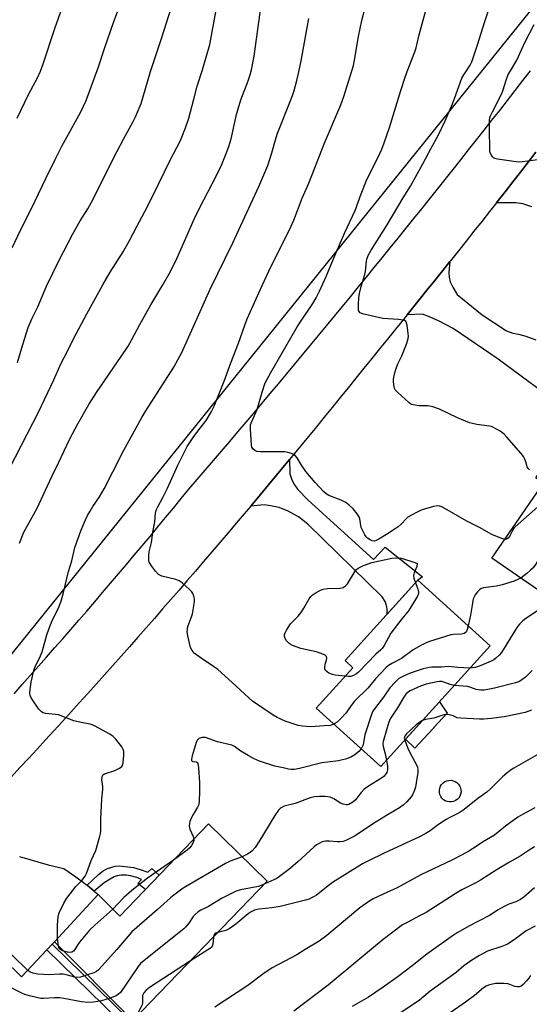
# Model space of a CAD drawing. Units: inches. Extents: x 1243771 to 1249771, y 589451 to 593452.
# Drawn here: x 1248161 to 1248362, y 589949 to 590338 of the extents above; entities that cross this region are included whole.
import ezdxf

# ---------------------------------------------------------------- set-up
doc = ezdxf.new("R2010")
doc.units = ezdxf.units.IN
doc.header["$MEASUREMENT"] = 0
for name, color, linetype in [('BLDG-Footprint', 5, 'Continuous'), ('CULTRL-Pad', 6, 'Continuous'), ('NTRL-Farm Land', 3, 'Continuous'), ('TRANS-Driveway', 251, 'Continuous'), ('TRANS-Non Street Sidewalk', 7, 'Continuous'), ('TRANS-Road', 130, 'Continuous'), ('Undefined', 1, 'Continuous')]:
    doc.layers.add(name, color=color, linetype=linetype)

msp = doc.modelspace()

# ---------------------------------------------------------------- linework, layer by layer
at = {"layer": 'BLDG-Footprint'}
for points, elevation in [([(1248393.66, 590191.17), (1248419.5, 590173.38), (1248373.81, 590107), (1248347.23, 590125.3), (1248367.59, 590154.88), (1248364.6, 590156.94), (1248377.85, 590176.19), (1248381.58, 590173.61)], 750.02), ([(1248346.61, 590090.76), (1248303.51, 590043.08), (1248278.06, 590066.09), (1248292.52, 590082.08), (1248289.4, 590084.89), (1248318.05, 590116.58)], 746.35), ([(1248258.74, 589997.84), (1248205.75, 589942.93), (1248174.92, 589973.96), (1248192.08, 589992.6), (1248200.62, 589984.11), (1248235.56, 590020.43)], 743.17)]:
    msp.add_lwpolyline(points, close=True, dxfattribs=dict(at, elevation=elevation))
at = {"layer": 'CULTRL-Pad'}
for points in [[(1248324.08, 590058.07), (1248316.87, 590050.29), (1248313.25, 590053.85), (1248326.59, 590068.62), (1248329.67, 590064.1), (1248324.42, 590058.43)], [(1248331.32, 590029.13), (1248330.48, 590029.11), (1248329.65, 590029.26), (1248328.87, 590029.57), (1248328.16, 590030.02), (1248327.55, 590030.61), (1248327.08, 590031.29), (1248326.74, 590032.06), (1248326.56, 590032.89), (1248326.55, 590033.73), (1248326.7, 590034.55), (1248327, 590035.33), (1248327.46, 590036.04), (1248328.04, 590036.65), (1248328.73, 590037.13), (1248329.5, 590037.46), (1248330.32, 590037.64), (1248331.16, 590037.66), (1248331.99, 590037.51), (1248332.77, 590037.2), (1248333.48, 590036.74), (1248334.08, 590036.16), (1248334.56, 590035.47), (1248334.9, 590034.7), (1248335.08, 590033.88), (1248335.09, 590033.04), (1248334.94, 590032.21), (1248334.63, 590031.43), (1248334.18, 590030.73), (1248333.6, 590030.12), (1248332.91, 590029.64), (1248332.14, 590029.3)]]:
    msp.add_lwpolyline(points, close=True, dxfattribs=at)
at = {"layer": 'NTRL-Farm Land'}
msp.add_lwpolyline([(1248408.91, 590399.18), (1248148.31, 590075.6), (1248117.45, 590087.25), (1247942.48, 590244.57), (1247852.33, 590329.9), (1247766.73, 590357.73), (1247670.47, 590376.62), (1247548.75, 590405.13), (1247462.66, 590438.24), (1247319.35, 590527.84), (1247072.14, 590666.01), (1247151.5, 590749.36), (1247195.56, 590786.32), (1247241.2, 590836.65), (1247412.94, 590997.94), (1247465.05, 591024.64), (1247499.53, 591022.27), (1248130.44, 590856.62), (1248599.02, 590730.8), (1248632.38, 590712.86)], close=True, dxfattribs=at)
at = {"layer": 'TRANS-Driveway'}
for points in [[(1248362.99, 590263.87), (1248359.48, 590265.02), (1248356.71, 590265.48), (1248349.07, 590265.45), (1248349.38, 590265.85), (1248352.44, 590269.75), (1248355.49, 590273.64), (1248358.54, 590277.54), (1248361.59, 590281.44), (1248364.63, 590285.35)], [(1248376.4, 590183.99), (1248349.68, 590203.82), (1248332.05, 590215.92), (1248326.52, 590218.8), (1248322.71, 590220.42), (1248319.95, 590221.45), (1248313.94, 590221.31), (1248315.49, 590223.24), (1248318.59, 590227.1), (1248321.69, 590230.96), (1248324.78, 590234.82), (1248327.87, 590238.69), (1248330.74, 590242.29), (1248330.35, 590237.99), (1248330.41, 590236.15), (1248330.81, 590234.3), (1248331.91, 590232.11), (1248333.52, 590229.29), (1248343.43, 590221.28), (1248353.03, 590214.88), (1248355.5, 590214.08), (1248357.75, 590213.56), (1248360.69, 590212.81), (1248364.61, 590211.43)], [(1248161.1, 590007.6), (1248172.4, 590004.26), (1248178.65, 590002.94), (1248183.35, 589999.65), (1248186.92, 589997), (1248187.75, 589996.29), (1248190.53, 589993.93), (1248192.09, 589992.6), (1248174.92, 589973.96), (1248174.04, 589973.03), (1248171.96, 589970.82), (1248161.92, 589960.15), (1248133.83, 589987.58)]]:
    msp.add_lwpolyline(points, dxfattribs=at)
msp.add_lwpolyline([(1248252.27, 590145.84), (1248252.9, 590146.59), (1248256.07, 590150.38), (1248259.24, 590154.18), (1248262.41, 590157.98), (1248265.56, 590161.79), (1248267.56, 590164.21), (1248267.62, 590158.58), (1248268.32, 590156.57), (1248269.18, 590154.61), (1248270.62, 590152.53), (1248274.83, 590148.15), (1248300.61, 590124.76), (1248305.17, 590129.6), (1248319.86, 590117.9), (1248318.05, 590116.58), (1248305.96, 590103.2), (1248305.97, 590105.11), (1248305.69, 590106.6), (1248305.17, 590108.16), (1248304.01, 590110), (1248274.68, 590138.64), (1248271.11, 590141.58), (1248266.96, 590143.83), (1248263.45, 590145.27), (1248259.99, 590145.96), (1248257.51, 590146.25)], close=True, dxfattribs=at)
at = {"layer": 'TRANS-Non Street Sidewalk'}
for points in [[(1248190.53, 589993.93), (1248187.75, 589996.29), (1248192.22, 590000.57), (1248194.18, 590001.9), (1248195.85, 590002.88), (1248198.79, 590003.8), (1248200.52, 590003.92), (1248206.02, 590003.28), (1248208.73, 590002.42), (1248211.73, 590001.44), (1248213.27, 590002.85), (1248216.13, 590000.23), (1248210.74, 589994.63), (1248207.77, 589996.92), (1248209.23, 589998.59), (1248207.32, 589999.39), (1248204.93, 589999.94), (1248203.26, 590000.2), (1248201.18, 590000.26), (1248199.57, 590000), (1248198.42, 589999.62), (1248196.86, 589998.73), (1248194.55, 589997.26)], [(1248171.96, 589970.82), (1248174.04, 589973.03), (1248210.19, 589937.62), (1248219.47, 589945.17), (1248221.89, 589942.69), (1248211.17, 589932.44)]]:
    msp.add_lwpolyline(points, close=True, dxfattribs=at)
at = {"layer": 'TRANS-Road'}
for points in [[(1248159.01, 590071.8), (1248162.22, 590075.4), (1248165.42, 590079.01), (1248168.61, 590082.62), (1248171.8, 590086.24), (1248174.99, 590089.86), (1248178.16, 590093.49), (1248181.33, 590097.13), (1248184.48, 590100.78), (1248187.63, 590104.43), (1248190.78, 590108.09), (1248193.91, 590111.75), (1248197.04, 590115.42), (1248200.16, 590119.1), (1248203.28, 590122.78), (1248206.38, 590126.47), (1248209.48, 590130.17), (1248212.58, 590133.87), (1248215.66, 590137.58), (1248218.73, 590141.3), (1248221.8, 590145.02), (1248224.87, 590148.75), (1248227.92, 590152.48), (1248231.14, 590156.24), (1248234.36, 590160), (1248237.58, 590163.77), (1248240.79, 590167.54), (1248244, 590171.32), (1248247.2, 590175.1), (1248250.4, 590178.88), (1248253.59, 590182.66), (1248256.78, 590186.45), (1248259.96, 590190.25), (1248263.14, 590194.05), (1248266.32, 590197.85), (1248269.49, 590201.66), (1248272.65, 590205.46), (1248275.81, 590209.28), (1248278.97, 590213.09), (1248282.12, 590216.91), (1248285.27, 590220.74), (1248288.41, 590224.57), (1248291.55, 590228.4), (1248294.69, 590232.23), (1248297.82, 590236.07), (1248300.94, 590239.91), (1248304.06, 590243.76), (1248307.18, 590247.61), (1248310.29, 590251.46), (1248313.4, 590255.32), (1248316.5, 590259.19), (1248319.59, 590263.05), (1248322.69, 590266.92), (1248325.78, 590270.79), (1248328.86, 590274.67), (1248331.94, 590278.54), (1248335.01, 590282.43), (1248338.09, 590286.32), (1248341.15, 590290.21), (1248344.21, 590294.1), (1248347.26, 590298), (1248350.32, 590301.9), (1248353.36, 590305.81), (1248356.4, 590309.71), (1248359.44, 590313.63), (1248362.47, 590317.54)], [(1248364.63, 590285.35), (1248361.59, 590281.44), (1248358.54, 590277.54), (1248355.49, 590273.64), (1248352.44, 590269.75), (1248349.38, 590265.85), (1248349.07, 590265.45), (1248346.32, 590261.97), (1248343.25, 590258.08), (1248340.19, 590254.19), (1248337.11, 590250.31), (1248334.04, 590246.44), (1248330.95, 590242.56), (1248330.74, 590242.29), (1248327.87, 590238.69), (1248324.78, 590234.82), (1248321.69, 590230.96), (1248318.59, 590227.1), (1248315.49, 590223.24), (1248313.94, 590221.31), (1248312.38, 590219.38), (1248309.27, 590215.53), (1248306.16, 590211.68), (1248303.04, 590207.84), (1248299.92, 590203.99), (1248296.8, 590200.16), (1248293.67, 590196.32), (1248290.57, 590192.46), (1248287.47, 590188.61), (1248284.36, 590184.76), (1248281.24, 590180.92), (1248278.12, 590177.08), (1248274.99, 590173.25), (1248271.85, 590169.43), (1248268.71, 590165.61), (1248267.56, 590164.21), (1248265.56, 590161.79), (1248262.41, 590157.98), (1248259.24, 590154.18), (1248256.07, 590150.38), (1248252.9, 590146.59), (1248252.27, 590145.84), (1248249.72, 590142.8), (1248246.52, 590139.02), (1248243.33, 590135.24), (1248240.13, 590131.47), (1248236.92, 590127.71), (1248233.7, 590123.95), (1248230.48, 590120.19), (1248227.25, 590116.44), (1248224.02, 590112.7), (1248220.78, 590108.96), (1248217.53, 590105.23), (1248214.28, 590101.5), (1248211.02, 590097.78), (1248207.75, 590094.07), (1248204.48, 590090.36), (1248201.2, 590086.65), (1248197.91, 590082.96), (1248194.62, 590079.26), (1248191.32, 590075.58), (1248188.02, 590071.9), (1248184.7, 590068.22), (1248181.39, 590064.55), (1248178.06, 590060.89), (1248174.73, 590057.23), (1248171.39, 590053.57), (1248168.05, 590049.93), (1248164.7, 590046.29), (1248161.35, 590042.66), (1248157.99, 590039.03)]]:
    msp.add_lwpolyline(points, dxfattribs=at)
at = {"layer": 'Undefined'}
msp.add_line((1248176.5, 589972.37, 746), (1248176.15, 589975.3, 746), dxfattribs=at)
for points, elevation in [([(1248160.19, 590298.84), (1248164.72, 590308.15), (1248168.23, 590314.66), (1248169.41, 590317.37), (1248170.44, 590320.18), (1248175.04, 590334.13), (1248180.15, 590348.83)], 736), ([(1248362.04, 590160.08), (1248361.54, 590160.65), (1248361.16, 590161.36), (1248360.65, 590163.3), (1248360.11, 590164.64), (1248359.68, 590165.39), (1248358.77, 590166.55), (1248353.13, 590173.06), (1248352.12, 590174.13), (1248350.47, 590175.33), (1248347.69, 590176.96), (1248347.16, 590177.18), (1248346.35, 590177.38), (1248341.26, 590178.04), (1248339.57, 590178.34), (1248338.47, 590178.64), (1248333.7, 590180.68), (1248326.62, 590184.04), (1248323.93, 590184.98), (1248321.99, 590185.39), (1248318.41, 590185.42), (1248317.01, 590185.57), (1248315.72, 590185.94), (1248315.23, 590186.19), (1248314.54, 590186.7), (1248310.16, 590190.63), (1248309.2, 590191.68), (1248308.95, 590192.16), (1248308.73, 590192.94), (1248308.5, 590194.88), (1248308.52, 590195.73), (1248308.65, 590196.61), (1248309.02, 590198.36), (1248309.43, 590199.75), (1248310.23, 590201.89), (1248311.76, 590205.13), (1248313.15, 590208.39), (1248313.72, 590210.03), (1248314.25, 590211.95), (1248314.38, 590212.79), (1248314.32, 590213.94), (1248313.84, 590217.12), (1248313.48, 590218.44), (1248313.22, 590218.83), (1248313.02, 590218.96), (1248312.27, 590219.2), (1248310.51, 590219.37), (1248304.33, 590219.75), (1248296.86, 590221.46), (1248296.03, 590221.71), (1248295.33, 590222.09), (1248294.9, 590222.64), (1248294.74, 590223.11), (1248294.67, 590223.93), (1248294.73, 590225.37), (1248294.9, 590227.97), (1248295.13, 590229.65), (1248295.75, 590232.37), (1248297.2, 590237.19), (1248297.4, 590238.35), (1248297.87, 590242.45), (1248298.16, 590243.59), (1248298.67, 590244.97), (1248299.65, 590246.69), (1248306.05, 590256.8), (1248312.25, 590267.36), (1248315.21, 590271.96), (1248320.07, 590280.86), (1248323.28, 590287.02), (1248326.1, 590292.03), (1248328.81, 590297.73), (1248331.73, 590304.46), (1248332.56, 590306.58), (1248335.43, 590314.56), (1248336.17, 590315.94), (1248338.68, 590319.77), (1248339.32, 590321), (1248341.63, 590327.7), (1248344.5, 590336.96), (1248348.48, 590348.75)], 752), ([(1248352.29, 590132.65), (1248350.72, 590133.15), (1248347.25, 590134.67), (1248342.39, 590137.42), (1248337.35, 590139.83), (1248327.75, 590145.39), (1248326.7, 590145.79), (1248325.72, 590145.87), (1248324.26, 590145.62), (1248320.21, 590144.49), (1248319.09, 590144.09), (1248317.52, 590143.29), (1248314.2, 590141.41), (1248313.52, 590140.85), (1248311.48, 590138.71), (1248310.29, 590137.64), (1248309.14, 590136.81), (1248305.74, 590134.58), (1248302.72, 590132.72), (1248301.69, 590132.2), (1248300.96, 590132.02), (1248300.05, 590132.15), (1248299.26, 590132.51), (1248298.28, 590133.15), (1248297.66, 590133.75), (1248297.18, 590134.47), (1248296.23, 590136.3), (1248295.8, 590137.38), (1248295.21, 590140.79), (1248294.97, 590141.6), (1248294.23, 590142.78), (1248292.59, 590144.75), (1248291.07, 590146.2), (1248289.65, 590147.26), (1248287.86, 590148.1), (1248283.08, 590149.96), (1248281.97, 590150.66), (1248280.95, 590151.51), (1248277.64, 590155.15), (1248274.02, 590159.46), (1248272.25, 590161.89), (1248270.52, 590164.91), (1248269.82, 590165.77), (1248269.1, 590166.2), (1248268.29, 590166.52), (1248266.87, 590166.96), (1248265.7, 590167.18), (1248263.91, 590167.25), (1248256.09, 590167.22), (1248254.63, 590167.36), (1248253.9, 590167.69), (1248253.12, 590168.42), (1248252.74, 590169.11), (1248252.56, 590169.94), (1248252.15, 590176.1), (1248252.2, 590177.83), (1248252.65, 590179.18), (1248254.72, 590183.85), (1248256.69, 590190.78), (1248257.98, 590194.41), (1248260.15, 590198.49), (1248270.55, 590216.56), (1248271.79, 590218.52), (1248276.68, 590225.67), (1248278, 590227.96), (1248279.3, 590230.54), (1248282, 590236.31), (1248285.45, 590244.89), (1248289.28, 590253.74), (1248293.36, 590262.38), (1248295.69, 590268.95), (1248298.03, 590274.62), (1248302.56, 590283.67), (1248303.84, 590286.58), (1248304.78, 590289.05), (1248306.96, 590295.16), (1248311.38, 590309.69), (1248313.11, 590314.95), (1248313.9, 590317.17), (1248316.92, 590324.98), (1248317.46, 590326.56), (1248318.57, 590331.69), (1248322.76, 590347.16)], 750), ([(1248155.09, 590156.5), (1248168.62, 590182.82), (1248174.66, 590195.65), (1248177.5, 590201.91), (1248180.07, 590206.94), (1248182.47, 590211.84), (1248187.66, 590221.67), (1248193.99, 590233.12), (1248196.93, 590238.11), (1248202.04, 590246.14), (1248204.46, 590250.53), (1248207.34, 590256.12), (1248211.58, 590263.97), (1248215.97, 590272.72), (1248220.7, 590282.52), (1248224.32, 590289.51), (1248225.16, 590291.37), (1248226.61, 590294.95), (1248227.86, 590298.88), (1248229.78, 590306.33), (1248231.19, 590311.42), (1248233.23, 590317.84), (1248236.12, 590327.91), (1248238.57, 590341.47)], 742), ([(1248158.21, 590247.71), (1248161.6, 590254.63), (1248165.78, 590262.91), (1248171.51, 590275.08), (1248175.44, 590283.08), (1248177.87, 590287.74), (1248185.12, 590301.02), (1248187.36, 590305.82), (1248192.34, 590319.12), (1248194.67, 590326.23), (1248198.33, 590336.97), (1248200.93, 590343.93)], 738), ([(1248160.37, 590202.45), (1248162.46, 590209.6), (1248164.59, 590216.31), (1248166.19, 590219.96), (1248168.39, 590224.43), (1248171.75, 590232.55), (1248176.78, 590242.81), (1248182.1, 590253.25), (1248185.02, 590258.32), (1248188.01, 590263.09), (1248189.47, 590265.63), (1248199.47, 590285.54), (1248202.09, 590290.47), (1248205.98, 590297.46), (1248206.85, 590299.31), (1248209.06, 590304.64), (1248209.8, 590306.89), (1248212.75, 590317.24), (1248216.99, 590329.83), (1248221.08, 590342.65)], 740), ([(1248161.16, 590131.21), (1248162.87, 590135.48), (1248168.05, 590144.95), (1248173.85, 590157.44), (1248176.67, 590163.15), (1248180.89, 590172.03), (1248182.04, 590174.33), (1248184.14, 590178.2), (1248188.53, 590185.86), (1248191.51, 590190.62), (1248201.27, 590204.83), (1248203.91, 590208.95), (1248205.38, 590211.51), (1248208.56, 590217.44), (1248212.88, 590225.16), (1248217.67, 590233.13), (1248220.68, 590238.38), (1248223.29, 590243.69), (1248229.97, 590258.99), (1248232.09, 590263.29), (1248238.68, 590275.98), (1248240.73, 590280.28), (1248242.63, 590284.88), (1248243.62, 590287.64), (1248244.52, 590290.71), (1248246.65, 590300.32), (1248247.24, 590302.54), (1248248.38, 590306.04), (1248251.25, 590313.6), (1248252.18, 590316.43), (1248252.56, 590317.85), (1248253.64, 590323.26), (1248256.4, 590343.42)], 744), ([(1248285.07, 590059.76), (1248283.58, 590059.31), (1248281.27, 590059.09), (1248275.73, 590058.81), (1248272.64, 590059.04), (1248270.98, 590059.31), (1248267.38, 590060.42), (1248265.75, 590061.01), (1248262.7, 590062.41), (1248261.03, 590063.41), (1248252.95, 590068.91), (1248251.61, 590070.05), (1248246.43, 590074.93), (1248239.28, 590081.4), (1248237.64, 590082.61), (1248232.71, 590085.78), (1248229.98, 590087.83), (1248229.13, 590088.8), (1248228.58, 590089.99), (1248227.51, 590094.59), (1248227.25, 590096.32), (1248227.29, 590097.19), (1248227.51, 590098.33), (1248228.97, 590102.2), (1248229.32, 590103.32), (1248230.02, 590107.25), (1248230.13, 590108.38), (1248230.07, 590109.2), (1248229.83, 590110.28), (1248229.45, 590111.31), (1248228.98, 590112.01), (1248228.16, 590112.86), (1248225.28, 590115.5), (1248224.1, 590116.37), (1248222.72, 590116.86), (1248217.22, 590118.24), (1248216.42, 590118.56), (1248215.95, 590118.86), (1248214.78, 590120.15), (1248213.15, 590122.27), (1248212.5, 590123.24), (1248212.27, 590123.75), (1248212.14, 590124.29), (1248212.09, 590126.28), (1248212.28, 590127.73), (1248213.21, 590131.5), (1248213.67, 590135.58), (1248214.44, 590139.55), (1248214.68, 590143.17), (1248215.07, 590144.52), (1248215.59, 590145.57), (1248217.64, 590149.2), (1248219.46, 590152.85), (1248223.51, 590161.89), (1248227.19, 590169.35), (1248230.07, 590173.71), (1248233.27, 590177.7), (1248234.65, 590179.57), (1248236.76, 590183.16), (1248237.84, 590185.27), (1248241.78, 590195.04), (1248244.44, 590202.37), (1248247.39, 590210.06), (1248249.9, 590217.17), (1248250.88, 590219.62), (1248256.75, 590232.8), (1248260.33, 590240.49), (1248267.52, 590254.8), (1248269.21, 590258.59), (1248272.56, 590267.2), (1248275.1, 590273.2), (1248277.52, 590279.17), (1248281.2, 590288.73), (1248287.75, 590304.06), (1248288.92, 590307.35), (1248292.68, 590319.53), (1248293.16, 590321.68), (1248294.7, 590330.99), (1248295.98, 590337.27), (1248297.46, 590342.84)], 748), ([(1248176.15, 589975.3), (1248176.11, 589980.49), (1248176.42, 589983.98), (1248176.78, 589985.39), (1248178.62, 589989.15), (1248179.83, 589991.18), (1248183.3, 589995.8), (1248185.84, 589998.3), (1248186.56, 589999.14), (1248187.02, 589999.82), (1248187.5, 590000.89), (1248189.42, 590006.02), (1248191.17, 590009.98), (1248192.85, 590015.6), (1248193.12, 590016.73), (1248193.23, 590017.59), (1248193.13, 590020.53), (1248193.17, 590022.32), (1248193.55, 590030.37), (1248193.96, 590034.08), (1248193.93, 590035.26), (1248193.64, 590037.96), (1248193.66, 590038.76), (1248193.81, 590039.47), (1248194.02, 590039.86), (1248194.62, 590040.28), (1248198.71, 590041.58), (1248200.58, 590042.48), (1248201.48, 590043.14), (1248201.85, 590043.82), (1248202.01, 590044.64), (1248202.21, 590047.6), (1248202.21, 590049.06), (1248202.01, 590049.87), (1248201.42, 590050.84), (1248199.09, 590053.86), (1248198.11, 590054.93), (1248196.69, 590055.91), (1248190.64, 590059.17), (1248189.82, 590059.51), (1248188.97, 590059.76), (1248185.47, 590060.46), (1248182.58, 590061.18), (1248176.48, 590063.44), (1248175.36, 590063.65), (1248171.34, 590064.05), (1248170.5, 590064.26), (1248169.78, 590064.65), (1248168.83, 590065.74), (1248166.25, 590069.45), (1248165.62, 590070.45), (1248165.3, 590071.23), (1248165.23, 590071.77), (1248165.25, 590072.61), (1248165.75, 590076.33), (1248166.76, 590080.94), (1248167.32, 590082.54), (1248168.97, 590085.77), (1248170.08, 590088.34), (1248171.88, 590095.09), (1248172.67, 590097.33), (1248174.01, 590100.64), (1248176.35, 590105.28), (1248177.51, 590108.33), (1248178.55, 590111.8), (1248180.41, 590120.08), (1248181.79, 590124.28), (1248182.93, 590129.43), (1248185.31, 590136.12), (1248187.19, 590140.45), (1248187.94, 590142.05), (1248188.98, 590143.86), (1248190.07, 590145.62), (1248192.73, 590149.51), (1248194.5, 590152.63), (1248197.89, 590159.39), (1248202.27, 590167.85), (1248209.34, 590180.81), (1248210.92, 590183.45), (1248221.99, 590200.6), (1248225.17, 590206.44), (1248236.26, 590231.37), (1248245.19, 590249.58), (1248255.49, 590271.87), (1248258.94, 590280.14), (1248260.6, 590285.11), (1248262.02, 590290.31), (1248262.72, 590292.51), (1248267.83, 590305.38), (1248268.71, 590307.78), (1248269.33, 590309.71), (1248270.43, 590313.68), (1248271.26, 590317.13), (1248272.13, 590321.45), (1248275.09, 590338.06)], 746), ([(1248367.23, 590282.68), (1248361.47, 590281.81), (1248359.18, 590281.54), (1248358.04, 590281.48), (1248356.87, 590281.55), (1248349.47, 590282.65), (1248348.35, 590282.92), (1248347.87, 590283.17), (1248347.5, 590283.52), (1248347.07, 590284.18), (1248346.63, 590285.18), (1248346.45, 590286.01), (1248346.39, 590286.89), (1248346.29, 590293.97), (1248346.37, 590298.06), (1248346.46, 590298.92), (1248346.69, 590299.75), (1248347.43, 590301.34), (1248351.08, 590308.22), (1248351.59, 590309.61), (1248352.95, 590314.17), (1248353.72, 590315.98), (1248354.53, 590317.48), (1248357.14, 590321.71), (1248358.91, 590325.78), (1248360.42, 590328.97), (1248363.93, 590335.78)], 754), ([(1248412.47, 590163.16), (1248410.97, 590162.71), (1248387.57, 590157.14), (1248379.81, 590154.95), (1248378.7, 590154.55), (1248377.15, 590153.8), (1248373.56, 590151.93), (1248372.33, 590151.19), (1248365.41, 590145.56), (1248356.48, 590137.67), (1248355.92, 590137.06), (1248355.49, 590136.45), (1248354.16, 590133.87), (1248353.68, 590133.19), (1248353, 590132.71), (1248352.29, 590132.65)], 750), ([(1248403.25, 590149.77), (1248383.1, 590144.09), (1248381.99, 590143.69), (1248380.41, 590142.95), (1248379.14, 590142.26), (1248378.42, 590141.78), (1248376.35, 590140.12), (1248375.04, 590138.96), (1248373.5, 590137.23), (1248371.66, 590135), (1248371.04, 590134.04), (1248369.85, 590131.74), (1248368.66, 590129.72), (1248364.7, 590123.2), (1248363.55, 590121.51), (1248362.53, 590120.51), (1248361, 590119.19), (1248359.88, 590118.28), (1248358.63, 590117.45)], 748), ([(1248289.47, 590078.7), (1248285.55, 590079.17), (1248284.4, 590079.39), (1248283.08, 590079.98), (1248282.36, 590080.46), (1248281.74, 590080.99), (1248281.4, 590081.64), (1248281.39, 590082.42), (1248281.61, 590083.53), (1248282.16, 590085.1), (1248282.26, 590085.86), (1248282.06, 590086.54), (1248281.52, 590087.01), (1248279.99, 590087.67), (1248278.08, 590088.31), (1248271.97, 590089.65), (1248268.75, 590090.82), (1248267.74, 590091.32), (1248267.1, 590091.82), (1248266.39, 590092.62), (1248265.87, 590093.58), (1248265.6, 590094.35), (1248265.52, 590095.12), (1248265.75, 590095.89), (1248266.31, 590096.9), (1248267.96, 590099.32), (1248270.9, 590102.45), (1248272.41, 590104.3), (1248273.18, 590105.5), (1248275.31, 590109.18), (1248275.94, 590110.11), (1248276.51, 590110.72), (1248277.69, 590111.51), (1248279.72, 590112.62), (1248280.77, 590113.05), (1248282.53, 590113.28), (1248287.32, 590113.48), (1248288.18, 590113.59), (1248288.72, 590113.76), (1248289.59, 590114.36), (1248290.32, 590115.18), (1248293.34, 590120.16), (1248293.86, 590120.82), (1248294.52, 590121.34), (1248296.63, 590122.32), (1248299.91, 590123.6), (1248307.81, 590125.28), (1248310.18, 590125.36), (1248311.64, 590125.24), (1248316.87, 590123.54), (1248317.84, 590123.12), (1248317.63, 590122.05), (1248316.66, 590119.43), (1248316.4, 590118.39), (1248316.52, 590117.35), (1248317.16, 590115.59)], 750), ([(1248317.16, 590115.59), (1248317.98, 590113.44), (1248318.35, 590112.13), (1248318.33, 590111.35), (1248317.91, 590110.31), (1248314.46, 590104.46), (1248311.8, 590101.34), (1248307.42, 590095.72), (1248304.76, 590090.84), (1248304, 590089.64), (1248303.47, 590089.09), (1248301.51, 590087.45), (1248294.7, 590080.32), (1248293.92, 590079.62), (1248292.72, 590078.95), (1248291.68, 590078.62), (1248290.83, 590078.58), (1248289.47, 590078.7)], 750), ([(1248358.63, 590117.45), (1248357.48, 590116.8), (1248356.01, 590116.17), (1248351.24, 590114.7), (1248349.04, 590114.18), (1248343.89, 590113.53), (1248343.09, 590113.29), (1248342.39, 590112.84), (1248341.61, 590111.99), (1248340.71, 590110.8), (1248340.24, 590110.05), (1248339.93, 590109.27), (1248339.43, 590106.78), (1248338.85, 590102.81), (1248337.92, 590098.62)], 748), ([(1248370.7, 590109.14), (1248367.58, 590106.21), (1248365.95, 590105.03), (1248360.61, 590101.53), (1248359.51, 590100.61), (1248358.27, 590099.41), (1248357.53, 590098.51), (1248356.71, 590097.29), (1248351, 590088.12), (1248350.1, 590086.99), (1248348.84, 590085.79), (1248347.98, 590085.17), (1248346.97, 590084.64), (1248342.6, 590082.75), (1248340.7, 590082.2), (1248339.62, 590082), (1248338.61, 590081.9)], 746), ([(1248337.92, 590098.62), (1248337.52, 590097.08), (1248337.2, 590096.31), (1248336.89, 590095.93), (1248336.31, 590095.54), (1248335.31, 590095.27), (1248332.18, 590095.18), (1248331.03, 590095.01), (1248322.74, 590092.41), (1248321.05, 590091.8), (1248319.26, 590090.88), (1248316.3, 590089.15), (1248311.64, 590085.72), (1248308.04, 590083.87), (1248306.54, 590082.96), (1248305.46, 590081.98), (1248301.4, 590077.72), (1248298.35, 590073.97), (1248293.09, 590068.82), (1248292.2, 590067.7), (1248289.74, 590064.19), (1248287.81, 590061.98), (1248286.36, 590060.53), (1248285.07, 590059.76)], 748), ([(1248338.61, 590081.9), (1248333.79, 590082.12), (1248330.19, 590082.6), (1248327.44, 590082.33), (1248323.64, 590082.29), (1248322.48, 590082.19), (1248320.17, 590081.65), (1248315.11, 590079.97), (1248312.14, 590078.63), (1248310.62, 590077.75), (1248309.15, 590076.4), (1248307, 590074.07), (1248304.59, 590070.49), (1248301.38, 590066.38), (1248300.38, 590064.92), (1248299.82, 590063.56), (1248297.25, 590055.63), (1248296.88, 590054.19), (1248296.49, 590051.71), (1248296.17, 590050.91), (1248295.73, 590050.12)], 746), ([(1248363.14, 590080.99), (1248360.49, 590078.34), (1248359.1, 590077.23), (1248358.17, 590076.65), (1248356.57, 590076.11), (1248348.23, 590074), (1248345.71, 590073.44), (1248344.03, 590073.18), (1248342.92, 590073.17), (1248341.87, 590073.32), (1248341.09, 590073.54), (1248338.97, 590074.32), (1248337.72, 590074.62), (1248332.45, 590075.09)], 744), ([(1248332.45, 590075.09), (1248330.82, 590075.47), (1248328.32, 590076.39), (1248327.48, 590076.63), (1248326.59, 590076.68), (1248325.72, 590076.56), (1248321.36, 590075.6), (1248319.39, 590074.98), (1248315.08, 590073.01), (1248314.36, 590072.54), (1248313.36, 590071.59), (1248312.52, 590070.48), (1248310.1, 590066.22), (1248307.21, 590061.88), (1248306.64, 590060.54), (1248305.84, 590058.02), (1248304.47, 590052.97), (1248304.34, 590052.12), (1248304.47, 590051.03), (1248305.2, 590048.14), (1248305.73, 590045.53)], 744), ([(1248362.89, 590065.27), (1248360.4, 590064.47), (1248352.05, 590062.72), (1248346.95, 590062.03), (1248344.13, 590061.78), (1248342.42, 590061.74), (1248335.05, 590062.15), (1248333.63, 590062.36), (1248332.05, 590063.03), (1248330.96, 590063.35), (1248329.84, 590063.57), (1248329, 590063.61), (1248327.91, 590063.38), (1248324.41, 590062.19), (1248321.07, 590061.64), (1248319.88, 590061.19)], 742), ([(1248319.88, 590061.19), (1248318.84, 590060.59), (1248317.43, 590059.54), (1248313.56, 590056.05), (1248313.04, 590055.33), (1248312.79, 590054.65), (1248312.75, 590054.22), (1248312.9, 590053.47)], 742), ([(1248295.73, 590050.12), (1248294.85, 590049), (1248293.26, 590047.67), (1248291.69, 590046.79), (1248289.55, 590046.02), (1248288.46, 590045.72), (1248286.8, 590045.39), (1248282.45, 590044.85), (1248280.21, 590044.49), (1248271.45, 590042.3), (1248269.55, 590041.95), (1248268.22, 590041.86), (1248267.15, 590042.01), (1248265.03, 590042.59), (1248261.79, 590043.3), (1248255.68, 590045.18), (1248253.3, 590046.32), (1248251.28, 590047.43), (1248248.37, 590049.2), (1248245.91, 590051.01), (1248244.77, 590051.53), (1248239.17, 590052.88), (1248234.46, 590054.5), (1248233.7, 590054.57), (1248233.15, 590054.51), (1248231.84, 590054.1), (1248231.25, 590053.61), (1248230.78, 590052.63), (1248229.15, 590047.27), (1248228.88, 590045.95), (1248228.94, 590045.51), (1248229.15, 590045.22), (1248229.5, 590045.06), (1248230.83, 590044.89), (1248231.22, 590044.64), (1248231.44, 590044.24), (1248231.72, 590042.62), (1248232.11, 590036.81), (1248232.13, 590033.09), (1248231.94, 590029.53), (1248231.75, 590028.08), (1248231.33, 590027.05), (1248229.53, 590024.2), (1248228.75, 590022.73), (1248228.23, 590021.46), (1248228.07, 590020.65), (1248228.05, 590019.53), (1248228.24, 590018.42), (1248229.56, 590015.45), (1248229.87, 590014.51)], 746), ([(1248312.9, 590053.47), (1248313.96, 590050.66), (1248315.01, 590048.34), (1248317.62, 590043.71), (1248317.91, 590042.88), (1248318.09, 590041.73), (1248318.05, 590040.63), (1248317.74, 590038.41), (1248317.12, 590034.94), (1248316.81, 590033.82), (1248316.1, 590032.18), (1248315.51, 590031.16), (1248313.81, 590029.21), (1248312.36, 590027.86), (1248310.83, 590026.75), (1248306.33, 590024.13), (1248301.29, 590021.01), (1248293.07, 590015.66), (1248291.8, 590014.93), (1248290.02, 590014.05), (1248288.7, 590013.54), (1248287.42, 590013.35), (1248286.33, 590013.39), (1248283.26, 590013.71), (1248281.65, 590013.63), (1248280.36, 590013.33), (1248278.9, 590012.64), (1248278.2, 590012.19), (1248277.28, 590011.43), (1248270.76, 590005.48), (1248267.21, 590002.52), (1248263.63, 589999.68), (1248262.21, 589998.78), (1248259.26, 589997.55), (1248257.74, 589996.81)], 742), ([(1248365.95, 590048.17), (1248355.89, 590042.4), (1248354.45, 590041.5), (1248353.15, 590040.54), (1248351.41, 590038.99), (1248346.66, 590034.27), (1248345.23, 590032.96), (1248341.68, 590030.52), (1248336.33, 590026.14), (1248334.34, 590024.86), (1248330.48, 590022.88), (1248329.22, 590022.15), (1248326.28, 590020.22), (1248322.9, 590017.74), (1248321.03, 590016.59), (1248318.77, 590015.43), (1248304.78, 590008.96), (1248298.64, 590005.93), (1248296.29, 590004.68), (1248284.4, 589997.3), (1248283.25, 589996.47), (1248278.13, 589992.4), (1248277.18, 589991.77), (1248276.21, 589991.27), (1248275.21, 589990.84), (1248273.8, 589990.41), (1248263.86, 589987.93), (1248260.51, 589987.33), (1248255.56, 589986.85), (1248254.73, 589986.7), (1248253.71, 589986.38), (1248252.44, 589985.77), (1248251.22, 589984.98), (1248246.36, 589980.93), (1248243.79, 589979.05), (1248242.46, 589978.48), (1248239.28, 589977.68)], 740), ([(1248305.73, 590045.53), (1248306.12, 590043.25), (1248306.14, 590041.83), (1248305.87, 590040.74), (1248305.26, 590039.77), (1248304.87, 590039.35), (1248304.19, 590038.8), (1248298.27, 590035.11), (1248296.88, 590034.13), (1248295.71, 590032.9), (1248293.56, 590029.92), (1248292.43, 590029.01), (1248290.93, 590028.16), (1248290.4, 590028), (1248289.89, 590027.97), (1248288.6, 590028.23), (1248287.66, 590028.69), (1248285.05, 590030.33), (1248283.53, 590030.97), (1248281.59, 590031.24), (1248279.29, 590031.28), (1248277.34, 590031.08), (1248275.7, 590030.74), (1248269.7, 590028.58), (1248265.44, 590027.41), (1248264.22, 590026.86), (1248263.82, 590026.54), (1248263.25, 590025.89), (1248261.73, 590023.72), (1248255.45, 590013.34), (1248253.97, 590011.2), (1248252.88, 590009.91), (1248252.04, 590009.17), (1248251.02, 590008.57), (1248248.83, 590007.49)], 744), ([(1248364.13, 590026.8), (1248359.25, 590024.17), (1248357.52, 590023.15), (1248352.58, 590019.56), (1248348.23, 590016.06), (1248343.6, 590013.26), (1248341.1, 590011.55), (1248338.14, 590009.68), (1248335.58, 590008.22), (1248331.42, 590006.1), (1248319.27, 590000.44), (1248309.92, 589995.25), (1248304.48, 589992.77), (1248300.51, 589990.85), (1248299.23, 589990.15), (1248295.29, 589987.35), (1248282.25, 589976.5), (1248279.25, 589974.21), (1248273.7, 589970.87), (1248270.46, 589968.82), (1248260.64, 589963.66), (1248256.97, 589961.14), (1248251.12, 589956.76), (1248238.06, 589948.19)], 738), ([(1248229.87, 590014.51), (1248229.88, 590013.88), (1248229.63, 590013.14), (1248228.96, 590011.94), (1248228.3, 590011.05), (1248227.2, 590010.09), (1248221.88, 590006.21)], 746), ([(1248364.07, 590011.39), (1248361.88, 590010.08), (1248358.38, 590007.71), (1248354.24, 590005.35), (1248349.38, 590002.45), (1248342.75, 589998.27), (1248340.94, 589997.26), (1248335.46, 589994.46), (1248332.78, 589992.93), (1248321.34, 589985.56), (1248318.8, 589984.16), (1248314.08, 589981.74), (1248312.06, 589980.6), (1248304.41, 589974.89), (1248294.47, 589966.53), (1248282.69, 589956.92), (1248269.27, 589946.61)], 736), ([(1248248.83, 590007.49), (1248244.14, 590005.72), (1248242.29, 590004.8), (1248225.69, 589995.17), (1248221.94, 589992.4), (1248220.58, 589991.3), (1248215.43, 589986.56), (1248205.43, 589977.93), (1248199.54, 589970.93), (1248192.34, 589962.94), (1248191.45, 589962.25), (1248190.49, 589961.75), (1248187.92, 589960.88)], 744), ([(1248221.88, 590006.21), (1248211.6, 589999.07), (1248205.39, 589994.15), (1248202.28, 589991.42), (1248197.9, 589986.82)], 746), ([(1248257.74, 589996.81), (1248256.39, 589996.18), (1248255.3, 589995.8), (1248248.26, 589994.44), (1248246.56, 589993.94), (1248241.02, 589991.18), (1248235.67, 589987.92), (1248232.54, 589986.38), (1248231.58, 589985.78), (1248230.31, 589984.71), (1248229.54, 589983.93), (1248227.85, 589981.26), (1248226.72, 589979.88), (1248225.88, 589979.03), (1248210.23, 589966.56), (1248208.88, 589965.4), (1248208.29, 589964.73), (1248207.6, 589963.77), (1248201, 589953.98), (1248200.22, 589953.25), (1248199.29, 589952.66), (1248196.93, 589951.8)], 742), ([(1248364, 589995.21), (1248359.86, 589991.57), (1248358.49, 589990.59), (1248356.71, 589989.73), (1248353.98, 589988.82), (1248352.37, 589988.07), (1248349.51, 589986.46), (1248347.36, 589984.97), (1248346.35, 589984.37), (1248338.18, 589980.11), (1248333.81, 589977.69), (1248332.08, 589976.63), (1248321.58, 589969.09), (1248315.81, 589964.49), (1248310.39, 589960.31), (1248304.36, 589956.01), (1248298.59, 589952.19), (1248292.23, 589948.47)], 734), ([(1248197.9, 589986.82), (1248190.79, 589980.57), (1248188.75, 589978.57), (1248184.79, 589973.83), (1248184.11, 589972.87), (1248182.98, 589970.92), (1248182.46, 589970.32), (1248181.73, 589969.94), (1248180.9, 589969.78), (1248180.04, 589969.85), (1248178.65, 589970.21)], 746), ([(1248364.34, 589980.07), (1248360.81, 589978.26), (1248356.08, 589974.76), (1248353.42, 589973.09), (1248352.42, 589972.58), (1248351.17, 589972.09), (1248345.54, 589970.22), (1248343.79, 589969.41), (1248342.32, 589968.58), (1248339.4, 589966.67), (1248336.21, 589964.44), (1248333.12, 589961.92), (1248322.98, 589954.46), (1248318.73, 589950.95), (1248303.96, 589940.92)], 732), ([(1248237.53, 589975.86), (1248237.3, 589973.02), (1248237.06, 589972.3), (1248236.77, 589971.89), (1248236.36, 589971.5), (1248235.41, 589970.83), (1248228.18, 589966.18)], 740), ([(1248239.28, 589977.68), (1248238.49, 589977.37), (1248238.1, 589977.08), (1248237.72, 589976.56), (1248237.53, 589975.86)], 740), ([(1248178.65, 589970.21), (1248177.8, 589970.56), (1248177.16, 589971.03), (1248176.71, 589971.66), (1248176.5, 589972.37)], 746), ([(1248187.92, 589960.88), (1248185.18, 589960.03), (1248184.06, 589959.85), (1248182.93, 589960.02), (1248180.11, 589960.86), (1248178.34, 589961.16), (1248176.91, 589961.19), (1248172.64, 589960.98), (1248170.65, 589961.01), (1248168.39, 589961.2), (1248166.43, 589961.59), (1248165.23, 589962.06), (1248164.39, 589962.65), (1248157.96, 589968.93)], 744), ([(1248228.18, 589966.18), (1248212.39, 589955.97), (1248211, 589954.88), (1248210.13, 589953.78), (1248209.65, 589952.8), (1248209.56, 589952.2), (1248209.65, 589950.64), (1248209.62, 589949.86), (1248209.45, 589949.09), (1248209.15, 589948.31), (1248208.1, 589946.29), (1248207.24, 589944.83), (1248206.53, 589944), (1248205.5, 589943.17)], 740), ([(1248362.45, 589960.66), (1248361.83, 589959.69), (1248360.91, 589958.56), (1248359.56, 589957.12), (1248358.73, 589956.44), (1248358.04, 589956.17), (1248357.32, 589956.15), (1248356.35, 589956.4), (1248354.3, 589957.14), (1248353.48, 589957.34), (1248352, 589957.49), (1248349.91, 589957.56), (1248348.73, 589957.5), (1248347.02, 589957.18), (1248345.91, 589956.88), (1248344.94, 589956.44), (1248344.01, 589955.8), (1248340.39, 589952.83), (1248336.91, 589950.19), (1248326.53, 589942.97)], 730), ([(1248196.93, 589951.8), (1248193.44, 589950.71), (1248192.06, 589950.36), (1248190.37, 589950.11), (1248188.01, 589950.02), (1248185.6, 589950.26), (1248178.58, 589951.62), (1248176.91, 589951.87), (1248174.95, 589951.92), (1248170.64, 589951.6), (1248169.59, 589951.67), (1248167.89, 589951.94), (1248165.1, 589952.62), (1248163.2, 589953.23), (1248162.11, 589953.68), (1248157.85, 589955.75)], 742)]:
    msp.add_lwpolyline(points, dxfattribs=dict(at, elevation=elevation))

doc.saveas('drawing.dxf')
